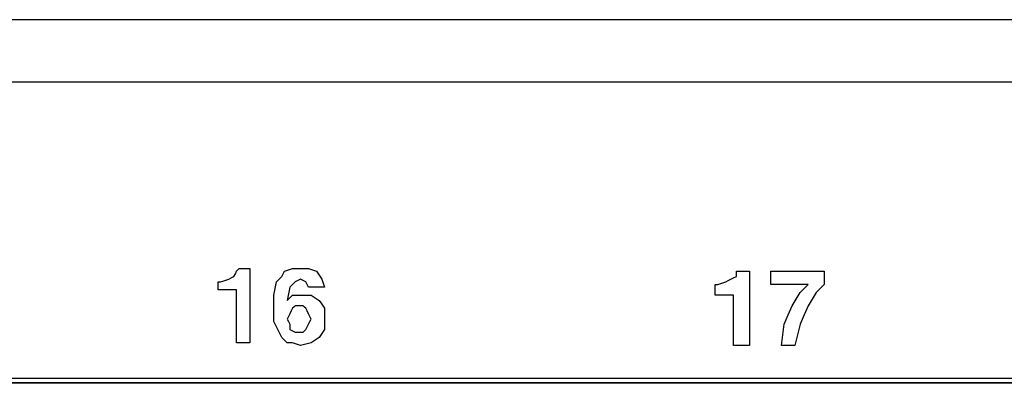
# Paper-space layout 'Layout1' of a CAD drawing. Extents: x 1.7 to 20.7, y 5.5 to 15.3.
# Drawn here: x 13.4 to 14.7, y 8.5 to 8.9 of the extents above; entities that cross this region are included whole.
import ezdxf

# ---------------------------------------------------------------- set-up
doc = ezdxf.new("R2010")
doc.units = 0
doc.header["$MEASUREMENT"] = 0
doc.layers.add('1', color=7, linetype='Continuous')

psp = doc.layouts.get("Layout1")

# ---------------------------------------------------------------- linework, layer by layer
at = {"layer": '1', "color": 18, "linetype": 'Continuous'}
for p, q in [((19.9128, 8.9491), (2.4928, 8.9491)), ((2.4928, 8.8681), (19.9128, 8.8681)), ((13.6607, 8.6137), (13.6625, 8.6172)), ((13.6625, 8.6172), (13.6642, 8.6206)), ((13.6642, 8.6206), (13.6659, 8.6224)), ((13.6659, 8.6224), (13.6677, 8.6241)), ((13.6677, 8.6241), (13.6746, 8.6241)), ((13.6746, 8.6241), (13.6816, 8.6241)), ((13.6816, 8.6241), (13.6816, 8.5754)), ((13.7233, 8.6137), (13.7251, 8.6172)), ((13.7251, 8.6172), (13.7268, 8.6206)), ((13.7268, 8.6206), (13.732, 8.6224)), ((13.732, 8.6224), (13.7372, 8.6241)), ((13.7372, 8.6241), (13.7424, 8.6241)), ((13.7424, 8.6241), (13.7477, 8.6241)), ((13.7477, 8.6241), (13.7529, 8.6241)), ((13.7529, 8.6241), (13.7581, 8.6241)), ((13.7581, 8.6241), (13.7633, 8.6224)), ((13.7633, 8.6224), (13.7685, 8.6206)), ((13.7685, 8.6206), (13.772, 8.6154)), ((13.772, 8.6154), (13.7755, 8.6102)), ((14.3177, 8.6172), (14.3177, 8.6206)), ((14.3177, 8.6206), (14.3264, 8.6206)), ((14.3177, 8.6137), (14.3177, 8.6172)), ((14.3264, 8.6206), (14.3351, 8.6206)), ((14.3351, 8.6206), (14.3351, 8.572)), ((14.3629, 8.6119), (14.3629, 8.6206)), ((14.3629, 8.6206), (14.3977, 8.6206)), ((14.3977, 8.6206), (14.4324, 8.6206)), ((14.4324, 8.6206), (14.4324, 8.6119)), ((13.6399, 8.6015), (13.6399, 8.6067)), ((13.6399, 8.6067), (13.6416, 8.6067)), ((13.6416, 8.6067), (13.6433, 8.6067)), ((13.6433, 8.6067), (13.6486, 8.6085)), ((13.6486, 8.6085), (13.6538, 8.6102)), ((13.6538, 8.6102), (13.6572, 8.6119)), ((13.6572, 8.6119), (13.6607, 8.6137)), ((13.7146, 8.598), (13.7164, 8.6067)), ((13.7164, 8.6067), (13.7198, 8.6102)), ((13.7198, 8.6102), (13.7233, 8.6137)), ((13.7372, 8.6033), (13.7338, 8.5998)), ((13.7407, 8.6067), (13.7372, 8.6033)), ((13.7442, 8.6085), (13.7407, 8.6067)), ((13.7477, 8.6102), (13.7442, 8.6085)), ((13.7511, 8.6085), (13.7477, 8.6102)), ((13.7546, 8.6067), (13.7511, 8.6085)), ((13.7564, 8.6033), (13.7546, 8.6067)), ((13.7581, 8.5998), (13.7564, 8.6033)), ((13.7755, 8.6102), (13.7772, 8.605)), ((13.7772, 8.605), (13.779, 8.5998)), ((14.2899, 8.5963), (14.2899, 8.6033)), ((14.2899, 8.6033), (14.2916, 8.6033)), ((14.2916, 8.6033), (14.2933, 8.6033)), ((14.2933, 8.6033), (14.2986, 8.605)), ((14.2986, 8.605), (14.3038, 8.6067)), ((14.3038, 8.6067), (14.3072, 8.6085)), ((14.3072, 8.6085), (14.3107, 8.6102)), ((14.3107, 8.6102), (14.3142, 8.6119)), ((14.3142, 8.6119), (14.3177, 8.6137)), ((14.3629, 8.6033), (14.3629, 8.6119)), ((14.3872, 8.6033), (14.3629, 8.6033)), ((14.4116, 8.6033), (14.3872, 8.6033)), ((14.4064, 8.598), (14.4116, 8.6033)), ((14.4324, 8.6033), (14.4272, 8.598)), ((14.4324, 8.6119), (14.4324, 8.6033)), ((13.6399, 8.5963), (13.6399, 8.6015)), ((13.652, 8.5963), (13.6399, 8.5963)), ((13.6642, 8.5963), (13.652, 8.5963)), ((13.6642, 8.5615), (13.6642, 8.5963)), ((13.7129, 8.5893), (13.7146, 8.598)), ((13.7129, 8.5824), (13.7129, 8.5893)), ((13.732, 8.5911), (13.7303, 8.5824)), ((13.7338, 8.5998), (13.732, 8.5911)), ((13.7338, 8.5859), (13.7372, 8.5893)), ((13.7372, 8.5893), (13.7442, 8.5893)), ((13.7442, 8.5893), (13.7511, 8.5893)), ((13.7511, 8.5893), (13.7564, 8.5893)), ((13.7564, 8.5893), (13.7616, 8.5893)), ((13.7685, 8.5998), (13.7581, 8.5998)), ((13.7616, 8.5893), (13.7668, 8.5859)), ((13.779, 8.5998), (13.7685, 8.5998)), ((14.2899, 8.5893), (14.2899, 8.5963)), ((14.302, 8.5893), (14.2899, 8.5893)), ((14.3142, 8.5893), (14.302, 8.5893)), ((14.3142, 8.5563), (14.3142, 8.5893)), ((14.3959, 8.5841), (14.4011, 8.5928)), ((14.4011, 8.5928), (14.4064, 8.598)), ((14.422, 8.5928), (14.4168, 8.5841)), ((14.4272, 8.598), (14.422, 8.5928)), ((13.7129, 8.5754), (13.7129, 8.5824)), ((13.7303, 8.5824), (13.7338, 8.5859)), ((13.7668, 8.5859), (13.772, 8.5824)), ((13.772, 8.5824), (13.7755, 8.5772)), ((13.7755, 8.5772), (13.779, 8.572)), ((14.3907, 8.5754), (14.3959, 8.5841)), ((14.4168, 8.5841), (14.4116, 8.5754)), ((13.6816, 8.5754), (13.6816, 8.5267)), ((13.7129, 8.565), (13.7129, 8.5754)), ((13.7129, 8.5546), (13.7129, 8.565)), ((13.7338, 8.565), (13.732, 8.5615)), ((13.7355, 8.5685), (13.7338, 8.565)), ((13.7372, 8.572), (13.7355, 8.5685)), ((13.739, 8.5737), (13.7372, 8.572)), ((13.7407, 8.5754), (13.739, 8.5737)), ((13.7442, 8.5754), (13.7407, 8.5754)), ((13.7477, 8.5754), (13.7442, 8.5754)), ((13.7494, 8.5754), (13.7477, 8.5754)), ((13.7511, 8.5754), (13.7494, 8.5754)), ((13.7529, 8.5737), (13.7511, 8.5754)), ((13.7546, 8.572), (13.7529, 8.5737)), ((13.7564, 8.5685), (13.7546, 8.572)), ((13.7581, 8.565), (13.7564, 8.5685)), ((13.7598, 8.5615), (13.7581, 8.565)), ((13.779, 8.572), (13.779, 8.5667)), ((13.779, 8.5667), (13.779, 8.5615)), ((14.3351, 8.572), (14.3351, 8.5233)), ((14.3803, 8.5511), (14.3855, 8.5633)), ((14.3855, 8.5633), (14.3907, 8.5754)), ((14.4064, 8.5633), (14.4011, 8.5511)), ((14.4116, 8.5754), (14.4064, 8.5633)), ((13.6642, 8.5267), (13.6642, 8.5615)), ((13.7164, 8.5476), (13.7129, 8.5546)), ((13.732, 8.5615), (13.7303, 8.558)), ((13.7303, 8.558), (13.732, 8.5546)), ((13.732, 8.5546), (13.7338, 8.5511)), ((13.7338, 8.5511), (13.7338, 8.5476)), ((13.7564, 8.5476), (13.7581, 8.5511)), ((13.7581, 8.5511), (13.7598, 8.5546)), ((13.7616, 8.558), (13.7598, 8.5615)), ((13.7598, 8.5546), (13.7616, 8.558)), ((13.779, 8.5615), (13.779, 8.5528)), ((13.779, 8.5528), (13.779, 8.5441)), ((14.3142, 8.5233), (14.3142, 8.5563)), ((14.3785, 8.5372), (14.3803, 8.5511)), ((14.4011, 8.5511), (14.3977, 8.5372)), ((13.7198, 8.5407), (13.7164, 8.5476)), ((13.7216, 8.5372), (13.7198, 8.5407)), ((13.7233, 8.5337), (13.7216, 8.5372)), ((13.7338, 8.5476), (13.7338, 8.5441)), ((13.7338, 8.5441), (13.7372, 8.5424)), ((13.7372, 8.5424), (13.7407, 8.5407)), ((13.7407, 8.5407), (13.7442, 8.5407)), ((13.7442, 8.5407), (13.7477, 8.5407)), ((13.7477, 8.5407), (13.7494, 8.5407)), ((13.7494, 8.5407), (13.7511, 8.5407)), ((13.7511, 8.5407), (13.7529, 8.5424)), ((13.7529, 8.5424), (13.7546, 8.5441)), ((13.7546, 8.5441), (13.7564, 8.5476)), ((13.7755, 8.5389), (13.772, 8.5337)), ((13.779, 8.5441), (13.7755, 8.5389)), ((14.3768, 8.5233), (14.3785, 8.5372)), ((14.3977, 8.5372), (14.3942, 8.5233)), ((13.6729, 8.5267), (13.6642, 8.5267)), ((13.6816, 8.5267), (13.6729, 8.5267)), ((13.7268, 8.5302), (13.7233, 8.5337)), ((13.7303, 8.5267), (13.7268, 8.5302)), ((13.7338, 8.5267), (13.7303, 8.5267)), ((13.7372, 8.5267), (13.7338, 8.5267)), ((13.7424, 8.525), (13.7372, 8.5267)), ((13.7477, 8.5233), (13.7424, 8.525)), ((13.7546, 8.525), (13.7477, 8.5233)), ((13.7616, 8.5267), (13.7546, 8.525)), ((13.7668, 8.5302), (13.7616, 8.5267)), ((13.772, 8.5337), (13.7668, 8.5302)), ((14.3246, 8.5233), (14.3142, 8.5233)), ((14.3351, 8.5233), (14.3246, 8.5233)), ((14.3855, 8.5233), (14.3768, 8.5233)), ((14.3942, 8.5233), (14.3855, 8.5233)), ((15.3733, 8.4805), (11.3873, 8.4805)), ((11.3933, 8.4749), (15.3677, 8.4749)), ((15.3668, 8.474), (11.3942, 8.474))]:
    psp.add_line(p, q, dxfattribs=at)

doc.saveas('drawing.dxf')
